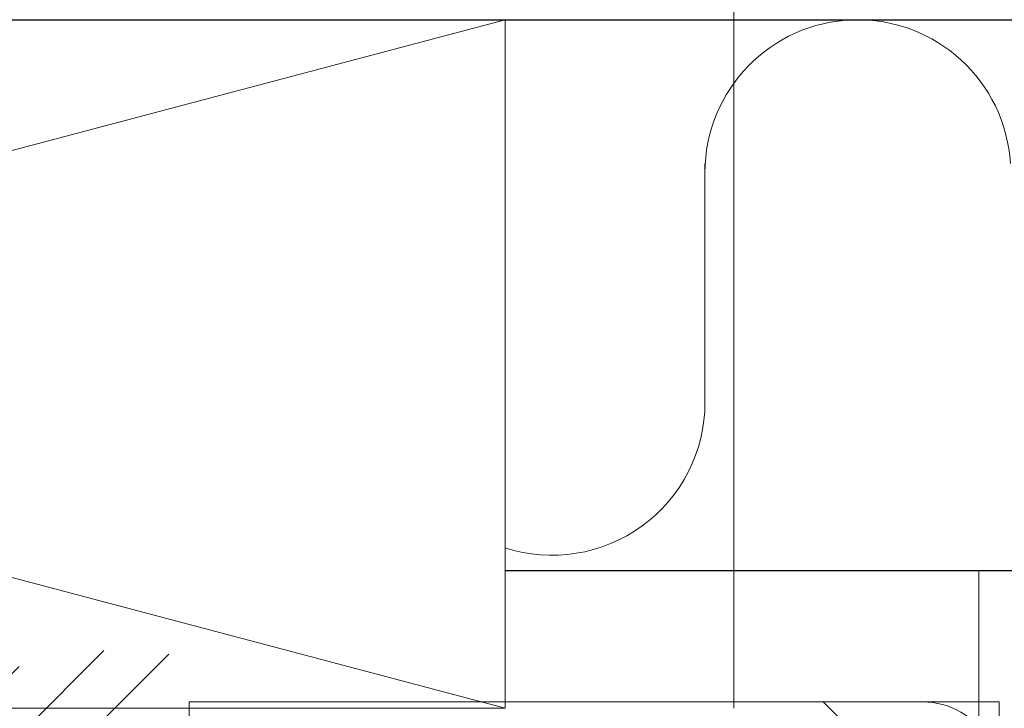
# Model space of a CAD drawing. Units: millimetres. Extents: x -464339 to -431003, y 23774 to 55200.
# Drawn here: x -454247 to -454183, y 42496 to 42541 of the extents above; entities that cross this region are included whole.
import ezdxf

# ---------------------------------------------------------------- set-up
doc = ezdxf.new("R2010")
doc.units = ezdxf.units.MM
doc.header["$LTSCALE"] = 0.5
for name, color, linetype, lineweight in [('A39--O', 117, 'Continuous', 18), ('A99--T-', 144, 'Continuous', 9), ('A99-I--d', 30, 'Continuous', 20), ('K29- T--', 44, 'Continuous', 13), ('K99-T', 31, 'Continuous', 20), ('X29I--00', 40, 'Continuous', 18)]:
    doc.layers.add(name, color=color, linetype=linetype, lineweight=lineweight)
doc.layers.add('K29-T--01', color=30, linetype='Continuous')

# ---------------------------------------------------------------- blocks, each defined once
blk = doc.blocks.new('A$C04C61D42')
at = {"layer": 'A99--T-', "linetype": 'Continuous'}
blk.add_lwpolyline([(-53, 20.398), (-41.493, 20.398), (-43.661, 18.23), (-44.368, 18.937), (-43.907, 19.398), (-52, 19.398), (-52.001, -6.164), (-48.563, -9.602), (-52.001, -13.04), (-52.001, -38.602), (-43.907, -38.602), (-44.368, -38.141), (-43.661, -37.434), (-41.493, -39.602), (-53.001, -39.602), (-53.001, -12.626), (-49.977, -9.602), (-53.001, -6.578), (-53, 20.398)], dxfattribs=at)
blk.add_lwpolyline([(-53, 20.398), (0, 20.398), (0, -39.602), (-53, -39.602)], close=True, dxfattribs=at)
blk.add_arc((-48, -34.602), 5, 89.99016, 270, dxfattribs=at)

msp = doc.modelspace()

# ---------------------------------------------------------------- hatches: boundary and pattern name
at = {"layer": 'K29- T--', "linetype": 'Continuous', "transparency": 33554687}
h = msp.add_hatch(dxfattribs=at)
h.set_pattern_fill('ANSI31', color=256, style=0)
h.set_pattern_definition([(45, (-67336.6366, 177338.2814), (-2.24506403, 2.24506403), [])])
edge = h.paths.add_edge_path()
edge.add_line((-454249.361, 42498.688), (-454249.293, 41896.534))
edge.add_line((-454249.293, 41896.534), (-454237.293, 41896.534))
edge.add_line((-454237.293, 41896.534), (-454237.298, 42500.978))

# ---------------------------------------------------------------- linework, layer by layer
at = {"layer": 'A39--O', "linetype": 'Continuous'}
msp.add_line((-454200.325, 42833.39), (-454200.325, 42496.396), dxfattribs=at)
at = {"layer": 'A39--O', "linetype": 'Continuous', "transparency": 33554597}
msp.add_lwpolyline([(-454172.299, 41916.098), (-454172.298, 42505.399), (-454184.298, 42505.399), (-454184.299, 41917.394)], dxfattribs=at)
at = {"layer": 'A99-I--d', "transparency": 33554597}
msp.add_line((-454202.22, 42515.8), (-454202.221, 42531.997), dxfattribs=at)
for centre, start, end in [((-454192.221, 42531.4), 3.42632, 180.00214), ((-454212.22, 42516.399), 252.07253, 0.00214)]:
    msp.add_arc(centre, 10, start, end, dxfattribs=at)
at = {"layer": 'K29- T--', "linetype": 'Continuous', "transparency": 33554687}
for p, q in [((-454215.298, 42541.396), (-454385.298, 42496.396)), ((-454385.298, 42541.396), (-454215.298, 42496.396))]:
    msp.add_line(p, q, dxfattribs=at)
at = {"layer": 'K29-T--01', "linetype": 'Continuous', "transparency": 33554597}
for p, q in [((-454215.298, 42541.399), (-453738.686, 42541.396)), ((-454215.298, 42505.399), (-453698.686, 42505.399))]:
    msp.add_line(p, q, dxfattribs=at)
msp.add_lwpolyline([(-454466.962, 42541.395), (-453758.832, 42541.395)], dxfattribs=at)
at = {"layer": 'X29I--00', "linetype": 'Continuous', "transparency": 33554687}
msp.add_lwpolyline([(-454215.298, 42496.396), (-454385.298, 42496.396), (-454385.298, 42541.396), (-454215.298, 42541.396)], close=True, dxfattribs=at)

# ---------------------------------------------------------------- block references
at = {"layer": 'K99-T', "linetype": 'Continuous', "transparency": 33554687, "rotation": 180}
msp.add_blockref('A$C04C61D42', (-454235.973, 42457.212), dxfattribs=at)

doc.saveas('drawing.dxf')
